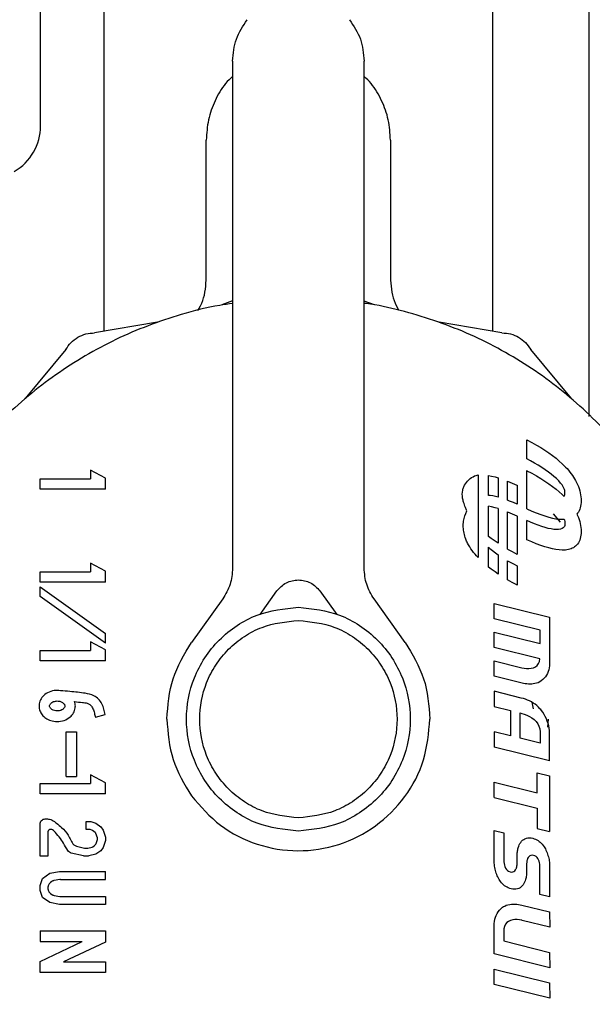
# Model space of a CAD drawing. Units: inches. Extents: x 0.4 to 16.6, y 0.2 to 10.8.
# Drawn here: x 12.1 to 12.1, y 5.7 to 5.8 of the extents above; entities that cross this region are included whole.
import ezdxf

# ---------------------------------------------------------------- set-up
doc = ezdxf.new("R2010")
doc.units = ezdxf.units.IN
doc.header["$MEASUREMENT"] = 0
doc.layers.add('WH', color=7, linetype='Continuous')

msp = doc.modelspace()

# ---------------------------------------------------------------- linework, layer by layer
at = {"layer": 'WH', "linetype": 'Continuous', "lineweight": 25}
for p, q in [((12.061867, 5.75981), (12.061867, 5.815607)), ((12.061867, 5.75981), (12.061867, 5.815607)), ((12.065667, 5.768779), (12.065667, 5.747522)), ((12.088934, 5.74752), (12.088934, 5.768779)), ((12.094702, 5.742425), (12.094702, 5.768746)), ((12.073363, 5.763689), (12.073363, 5.733349)), ((12.081237, 5.733349), (12.081237, 5.763689)), ((12.071789, 5.750753), (12.071789, 5.758965)), ((12.082812, 5.758965), (12.082812, 5.750753)), ((12.073363, 5.749335), (12.072728, 5.749098)), ((12.081863, 5.749098), (12.081237, 5.749331)), ((12.068861, 5.748062), (12.065103, 5.747427)), ((12.089488, 5.747427), (12.08573, 5.748062)), ((12.06338, 5.746432), (12.06095, 5.743495)), ((12.093641, 5.743495), (12.091211, 5.746432)), ((12.090966, 5.739889), (12.090966, 5.74103)), ((12.090966, 5.74103), (12.090982, 5.741022)), ((12.090982, 5.741022), (12.09127, 5.74087)), ((12.09127, 5.74087), (12.091546, 5.740717)), ((12.091546, 5.740717), (12.091808, 5.740561)), ((12.091808, 5.740561), (12.092057, 5.740404)), ((12.092057, 5.740404), (12.092292, 5.740246)), ((12.091193, 5.73977), (12.090966, 5.739889)), ((12.091432, 5.739637), (12.091193, 5.73977)), ((12.092292, 5.740246), (12.092514, 5.740086)), ((12.092514, 5.740086), (12.092722, 5.739925)), ((12.092722, 5.739925), (12.092916, 5.739762)), ((12.092916, 5.739762), (12.093097, 5.739598)), ((12.064867, 5.739221), (12.064867, 5.738701)), ((12.065763, 5.738743), (12.064867, 5.739221)), ((12.090966, 5.736903), (12.090966, 5.739185)), ((12.090966, 5.739185), (12.090982, 5.739178)), ((12.090982, 5.739178), (12.09127, 5.739026)), ((12.09166, 5.739504), (12.091432, 5.739637)), ((12.091874, 5.73937), (12.09166, 5.739504)), ((12.092076, 5.739237), (12.091874, 5.73937)), ((12.092264, 5.739103), (12.092076, 5.739237)), ((12.093097, 5.739598), (12.093196, 5.739501)), ((12.093196, 5.739501), (12.093292, 5.739403)), ((12.093292, 5.739403), (12.093383, 5.739304)), ((12.093383, 5.739304), (12.093469, 5.739204)), ((12.093469, 5.739204), (12.093551, 5.739103)), ((12.061839, 5.738071), (12.061839, 5.738701)), ((12.061839, 5.738701), (12.064867, 5.738701)), ((12.065763, 5.738071), (12.065763, 5.738743)), ((12.08806, 5.738932), (12.08806, 5.73398)), ((12.088686, 5.737703), (12.088686, 5.738896)), ((12.088686, 5.738896), (12.088855, 5.738863)), ((12.088855, 5.738863), (12.089077, 5.738809)), ((12.089077, 5.738809), (12.089256, 5.738756)), ((12.089256, 5.738756), (12.089256, 5.7376)), ((12.09127, 5.739026), (12.091546, 5.738872)), ((12.091546, 5.738872), (12.091808, 5.738717)), ((12.091808, 5.738717), (12.092057, 5.73856)), ((12.092438, 5.738971), (12.092264, 5.739103)), ((12.092597, 5.738839), (12.092438, 5.738971)), ((12.092741, 5.738708), (12.092597, 5.738839)), ((12.092881, 5.738568), (12.092741, 5.738708)), ((12.093551, 5.739103), (12.093629, 5.739002)), ((12.093629, 5.739002), (12.093702, 5.7389)), ((12.093702, 5.7389), (12.09377, 5.738797)), ((12.09377, 5.738797), (12.093834, 5.738694)), ((12.093834, 5.738694), (12.093892, 5.738591)), ((12.093892, 5.738591), (12.093954, 5.738471)), ((12.065763, 5.738071), (12.061839, 5.738071)), ((12.089826, 5.737409), (12.089826, 5.738556)), ((12.089826, 5.738556), (12.090095, 5.738445)), ((12.090095, 5.738445), (12.090383, 5.738318)), ((12.090383, 5.738318), (12.090396, 5.738312)), ((12.090396, 5.738312), (12.090396, 5.73717)), ((12.092057, 5.73856), (12.092292, 5.738401)), ((12.092292, 5.738401), (12.092514, 5.738241)), ((12.092514, 5.738241), (12.092722, 5.73808)), ((12.092722, 5.73808), (12.092916, 5.737917)), ((12.092993, 5.738441), (12.092881, 5.738568)), ((12.093081, 5.738327), (12.092993, 5.738441)), ((12.093146, 5.738225), (12.093081, 5.738327)), ((12.093193, 5.738136), (12.093146, 5.738225)), ((12.093225, 5.738058), (12.093193, 5.738136)), ((12.093244, 5.737992), (12.093225, 5.738058)), ((12.093254, 5.737936), (12.093244, 5.737992)), ((12.093954, 5.738471), (12.09401, 5.73835)), ((12.09401, 5.73835), (12.09406, 5.738229)), ((12.09406, 5.738229), (12.094103, 5.738107)), ((12.094103, 5.738107), (12.09414, 5.737985)), ((12.08877, 5.737698), (12.088686, 5.737703)), ((12.08893, 5.737675), (12.08877, 5.737698)), ((12.089104, 5.737639), (12.08893, 5.737675)), ((12.089256, 5.7376), (12.089104, 5.737639)), ((12.089933, 5.737368), (12.089826, 5.737409)), ((12.092916, 5.737917), (12.093097, 5.737754)), ((12.093097, 5.737754), (12.093196, 5.737656)), ((12.093196, 5.737656), (12.093199, 5.737654)), ((12.093199, 5.737654), (12.093225, 5.737692)), ((12.093225, 5.737692), (12.093244, 5.73774)), ((12.093244, 5.73774), (12.093254, 5.737785)), ((12.093258, 5.737892), (12.093254, 5.737936)), ((12.093254, 5.737785), (12.093258, 5.737825)), ((12.093258, 5.737857), (12.093258, 5.737892)), ((12.093258, 5.737825), (12.093258, 5.737857)), ((12.09414, 5.737985), (12.09417, 5.737864)), ((12.09417, 5.737864), (12.094194, 5.737744)), ((12.094194, 5.737744), (12.094211, 5.737624)), ((12.094211, 5.737624), (12.094221, 5.737506)), ((12.094221, 5.737506), (12.094225, 5.737389)), ((12.088686, 5.735254), (12.088686, 5.737051)), ((12.088855, 5.737019), (12.088686, 5.737051)), ((12.089077, 5.736964), (12.088855, 5.737019)), ((12.089256, 5.736911), (12.089077, 5.736964)), ((12.089256, 5.736911), (12.089256, 5.734843)), ((12.090172, 5.73727), (12.089933, 5.737368)), ((12.090396, 5.73717), (12.090172, 5.73727)), ((12.090966, 5.736903), (12.09098, 5.736896)), ((12.09098, 5.736896), (12.091267, 5.73677)), ((12.094139, 5.736873), (12.094102, 5.736787)), ((12.09417, 5.736965), (12.094139, 5.736873)), ((12.094193, 5.737063), (12.09417, 5.736965)), ((12.094211, 5.737166), (12.094193, 5.737063)), ((12.094221, 5.737275), (12.094211, 5.737166)), ((12.094225, 5.737389), (12.094221, 5.737275)), ((12.089826, 5.734493), (12.089826, 5.736711)), ((12.089826, 5.736711), (12.090095, 5.736601)), ((12.090095, 5.736601), (12.090383, 5.736474)), ((12.090383, 5.736474), (12.090396, 5.736467)), ((12.090396, 5.736467), (12.090396, 5.734185)), ((12.091267, 5.73677), (12.091542, 5.736657)), ((12.091542, 5.736657), (12.091803, 5.736559)), ((12.091803, 5.736559), (12.092051, 5.736475)), ((12.092051, 5.736475), (12.092286, 5.736406)), ((12.092286, 5.736406), (12.092507, 5.736351)), ((12.092507, 5.736351), (12.092715, 5.736311)), ((12.092543, 5.73661), (12.09296, 5.736096)), ((12.092715, 5.736311), (12.092909, 5.736286)), ((12.092909, 5.736286), (12.09309, 5.736275)), ((12.09309, 5.736275), (12.09319, 5.736275)), ((12.09319, 5.736275), (12.0932, 5.736276)), ((12.0932, 5.736276), (12.093225, 5.736213)), ((12.094008, 5.736635), (12.093971, 5.736591)), ((12.093971, 5.736591), (12.09401, 5.736505)), ((12.094058, 5.736708), (12.094008, 5.736635)), ((12.09401, 5.736505), (12.09406, 5.736384)), ((12.094102, 5.736787), (12.094058, 5.736708)), ((12.09406, 5.736384), (12.094103, 5.736262)), ((12.094103, 5.736262), (12.09414, 5.736141)), ((12.090966, 5.735058), (12.090966, 5.7362)), ((12.091191, 5.7361), (12.090966, 5.7362)), ((12.091429, 5.736002), (12.091191, 5.7361)), ((12.091655, 5.735915), (12.091429, 5.736002)), ((12.091869, 5.735841), (12.091655, 5.735915)), ((12.092071, 5.73578), (12.091869, 5.735841)), ((12.092258, 5.735731), (12.092071, 5.73578)), ((12.092433, 5.735695), (12.092258, 5.735731)), ((12.092592, 5.735673), (12.092433, 5.735695)), ((12.092738, 5.735663), (12.092592, 5.735673)), ((12.092879, 5.735668), (12.092738, 5.735663)), ((12.092992, 5.735687), (12.092879, 5.735668)), ((12.09308, 5.735717), (12.092992, 5.735687)), ((12.093146, 5.735756), (12.09308, 5.735717)), ((12.093193, 5.7358), (12.093146, 5.735756)), ((12.093225, 5.735848), (12.093193, 5.7358)), ((12.093225, 5.736213), (12.093244, 5.736147)), ((12.093244, 5.735895), (12.093225, 5.735848)), ((12.093244, 5.736147), (12.093254, 5.736092)), ((12.093254, 5.735941), (12.093244, 5.735895)), ((12.093254, 5.736092), (12.093258, 5.736047)), ((12.093258, 5.735981), (12.093254, 5.735941)), ((12.093258, 5.736047), (12.093258, 5.736012)), ((12.093258, 5.736012), (12.093258, 5.735981)), ((12.09414, 5.736141), (12.09417, 5.73602)), ((12.09417, 5.73602), (12.094194, 5.735899)), ((12.094194, 5.735899), (12.094211, 5.735779)), ((12.094211, 5.735779), (12.094221, 5.735661)), ((12.094221, 5.735661), (12.094225, 5.735544)), ((12.088848, 5.735129), (12.088686, 5.735254)), ((12.08907, 5.734969), (12.088848, 5.735129)), ((12.09098, 5.735052), (12.090966, 5.735058)), ((12.091267, 5.734925), (12.09098, 5.735052)), ((12.09417, 5.73512), (12.094139, 5.735028)), ((12.094193, 5.735218), (12.09417, 5.73512)), ((12.094211, 5.735321), (12.094193, 5.735218)), ((12.094221, 5.73543), (12.094211, 5.735321)), ((12.094225, 5.735544), (12.094221, 5.73543)), ((12.088686, 5.734603), (12.088766, 5.734531)), ((12.088686, 5.73341), (12.088686, 5.734603)), ((12.088766, 5.734531), (12.088925, 5.734399)), ((12.089256, 5.734843), (12.08907, 5.734969)), ((12.089826, 5.734493), (12.090092, 5.734344)), ((12.091542, 5.734812), (12.091267, 5.734925)), ((12.091803, 5.734714), (12.091542, 5.734812)), ((12.092051, 5.734631), (12.091803, 5.734714)), ((12.092286, 5.734561), (12.092051, 5.734631)), ((12.092507, 5.734507), (12.092286, 5.734561)), ((12.092715, 5.734467), (12.092507, 5.734507)), ((12.092909, 5.734441), (12.092715, 5.734467)), ((12.093464, 5.734463), (12.093377, 5.734447)), ((12.093546, 5.734484), (12.093464, 5.734463)), ((12.093624, 5.73451), (12.093546, 5.734484)), ((12.093697, 5.734541), (12.093624, 5.73451)), ((12.093766, 5.734577), (12.093697, 5.734541)), ((12.09383, 5.734618), (12.093766, 5.734577)), ((12.093889, 5.734664), (12.09383, 5.734618)), ((12.093964, 5.734738), (12.093889, 5.734664)), ((12.094008, 5.73479), (12.093964, 5.734738)), ((12.094058, 5.734863), (12.094008, 5.73479)), ((12.094102, 5.734943), (12.094058, 5.734863)), ((12.094139, 5.735028), (12.094102, 5.734943)), ((12.088925, 5.734399), (12.089099, 5.734267)), ((12.089099, 5.734267), (12.089256, 5.734155)), ((12.089256, 5.734155), (12.089256, 5.732999)), ((12.090092, 5.734344), (12.090381, 5.734193)), ((12.090381, 5.734193), (12.090396, 5.734185)), ((12.09309, 5.73443), (12.092909, 5.734441)), ((12.09319, 5.734431), (12.09309, 5.73443)), ((12.093286, 5.734437), (12.09319, 5.734431)), ((12.093377, 5.734447), (12.093286, 5.734437)), ((12.064867, 5.733657), (12.064867, 5.733137)), ((12.065763, 5.733179), (12.064867, 5.733657)), ((12.088848, 5.733284), (12.088686, 5.73341)), ((12.08907, 5.733124), (12.088848, 5.733284)), ((12.089826, 5.733794), (12.08993, 5.733733)), ((12.089826, 5.732648), (12.089826, 5.733794)), ((12.08993, 5.733733), (12.090169, 5.7336)), ((12.090169, 5.7336), (12.090396, 5.733481)), ((12.090396, 5.733481), (12.090396, 5.73234)), ((12.061839, 5.732507), (12.061839, 5.733137)), ((12.061839, 5.733137), (12.064867, 5.733137)), ((12.065763, 5.732507), (12.065763, 5.733179)), ((12.089256, 5.732999), (12.08907, 5.733124)), ((12.065763, 5.732507), (12.061839, 5.732507)), ((12.061839, 5.732238), (12.065763, 5.729447)), ((12.061839, 5.731658), (12.061839, 5.732238)), ((12.090092, 5.7325), (12.089826, 5.732648)), ((12.090381, 5.732348), (12.090092, 5.7325)), ((12.090396, 5.73234), (12.090381, 5.732348)), ((12.065763, 5.728868), (12.061839, 5.731658)), ((12.072772, 5.731512), (12.070905, 5.728912)), ((12.075007, 5.730574), (12.076021, 5.731987)), ((12.07858, 5.731987), (12.079594, 5.730574)), ((12.083696, 5.728912), (12.081829, 5.731512)), ((12.089023, 5.730323), (12.089019, 5.731238)), ((12.089019, 5.731238), (12.092339, 5.730414)), ((12.092339, 5.730414), (12.092339, 5.727635)), ((12.091764, 5.729638), (12.089023, 5.730323)), ((12.065763, 5.728868), (12.065763, 5.729447)), ((12.089023, 5.728605), (12.089019, 5.72952)), ((12.089019, 5.72952), (12.091764, 5.72884)), ((12.091764, 5.72884), (12.091764, 5.729638)), ((12.064867, 5.728949), (12.064867, 5.728429)), ((12.065763, 5.728471), (12.064867, 5.728949)), ((12.091759, 5.727925), (12.089023, 5.728605)), ((12.061839, 5.727799), (12.061839, 5.728429)), ((12.061839, 5.728429), (12.064867, 5.728429)), ((12.065763, 5.727799), (12.065763, 5.728471)), ((12.065763, 5.727799), (12.061839, 5.727799)), ((12.089023, 5.726895), (12.089019, 5.727799)), ((12.089019, 5.727799), (12.090666, 5.727389)), ((12.090666, 5.727389), (12.090805, 5.72736)), ((12.091237, 5.727362), (12.091371, 5.727398)), ((12.091371, 5.727398), (12.091492, 5.727455)), ((12.091492, 5.727455), (12.091596, 5.727535)), ((12.091596, 5.727535), (12.091678, 5.727639)), ((12.091678, 5.727639), (12.091734, 5.727768)), ((12.091734, 5.727768), (12.091759, 5.727925)), ((12.092329, 5.727499), (12.092311, 5.727384)), ((12.092339, 5.727635), (12.092329, 5.727499)), ((12.090687, 5.726474), (12.089023, 5.726895)), ((12.090805, 5.72736), (12.09095, 5.727344)), ((12.09095, 5.727344), (12.091095, 5.727344)), ((12.091095, 5.727344), (12.091237, 5.727362)), ((12.092087, 5.726856), (12.092014, 5.726766)), ((12.09215, 5.726952), (12.092087, 5.726856)), ((12.092204, 5.727054), (12.09215, 5.726952)), ((12.092249, 5.72716), (12.092204, 5.727054)), ((12.092284, 5.727271), (12.092249, 5.72716)), ((12.092311, 5.727384), (12.092284, 5.727271)), ((12.090782, 5.726453), (12.090687, 5.726474)), ((12.090878, 5.726436), (12.090782, 5.726453)), ((12.090974, 5.726423), (12.090878, 5.726436)), ((12.091071, 5.726415), (12.090974, 5.726423)), ((12.091168, 5.726412), (12.091071, 5.726415)), ((12.091265, 5.726416), (12.091168, 5.726412)), ((12.091362, 5.726426), (12.091265, 5.726416)), ((12.091457, 5.726442), (12.091362, 5.726426)), ((12.091551, 5.726467), (12.091457, 5.726442)), ((12.091643, 5.726499), (12.091551, 5.726467)), ((12.091749, 5.726549), (12.091643, 5.726499)), ((12.091841, 5.726609), (12.091749, 5.726549)), ((12.091932, 5.726684), (12.091841, 5.726609)), ((12.092014, 5.726766), (12.091932, 5.726684)), ((12.089019, 5.725986), (12.089023, 5.725075)), ((12.090645, 5.72558), (12.089019, 5.725986)), ((12.089023, 5.725075), (12.090001, 5.724832)), ((12.090773, 5.725545), (12.090645, 5.72558)), ((12.090897, 5.725504), (12.090773, 5.725545)), ((12.091018, 5.725458), (12.090897, 5.725504)), ((12.091136, 5.725405), (12.091018, 5.725458)), ((12.09125, 5.725346), (12.091136, 5.725405)), ((12.09136, 5.725281), (12.09125, 5.725346)), ((12.091281, 5.725328), (12.091356, 5.724938)), ((12.091466, 5.725208), (12.09136, 5.725281)), ((12.091568, 5.725128), (12.091466, 5.725208)), ((12.091665, 5.725041), (12.091568, 5.725128)), ((12.091757, 5.724945), (12.091665, 5.725041)), ((12.065156, 5.72443), (12.065746, 5.724597)), ((12.090001, 5.724832), (12.090001, 5.723324)), ((12.090577, 5.724686), (12.090666, 5.724662)), ((12.090577, 5.723182), (12.090577, 5.724686)), ((12.090666, 5.724662), (12.090822, 5.724614)), ((12.090822, 5.724614), (12.090978, 5.724553)), ((12.090978, 5.724553), (12.09113, 5.724478)), ((12.09113, 5.724478), (12.091276, 5.72439)), ((12.091805, 5.724892), (12.091757, 5.724945)), ((12.09185, 5.724835), (12.091805, 5.724892)), ((12.091931, 5.724726), (12.09185, 5.724835)), ((12.092006, 5.724606), (12.091931, 5.724726)), ((12.092077, 5.724478), (12.092006, 5.724606)), ((12.092142, 5.724343), (12.092077, 5.724478)), ((12.091276, 5.72439), (12.091409, 5.724289)), ((12.091409, 5.724289), (12.091528, 5.724173)), ((12.091528, 5.724173), (12.091626, 5.724044)), ((12.091626, 5.724044), (12.091701, 5.7239)), ((12.091701, 5.7239), (12.091749, 5.723742)), ((12.092199, 5.724203), (12.092142, 5.724343)), ((12.092247, 5.72406), (12.092199, 5.724203)), ((12.092261, 5.724319), (12.092217, 5.72384)), ((12.092287, 5.723916), (12.092247, 5.72406)), ((12.092316, 5.723773), (12.092287, 5.723916)), ((12.0634, 5.720882), (12.0634, 5.723568)), ((12.0634, 5.723568), (12.06403, 5.723568)), ((12.06403, 5.723568), (12.06403, 5.720882)), ((12.089019, 5.723566), (12.089023, 5.722651)), ((12.090001, 5.723324), (12.089019, 5.723566)), ((12.091749, 5.723742), (12.091764, 5.723569)), ((12.091764, 5.723569), (12.091764, 5.722885)), ((12.092334, 5.723632), (12.092316, 5.723773)), ((12.092339, 5.723496), (12.092334, 5.723632)), ((12.092339, 5.721826), (12.092339, 5.723496)), ((12.091764, 5.722885), (12.090577, 5.723182)), ((12.092339, 5.721826), (12.089023, 5.722651)), ((12.064867, 5.720991), (12.064867, 5.720471)), ((12.065763, 5.720513), (12.064867, 5.720991)), ((12.091583, 5.721104), (12.092333, 5.720919)), ((12.091583, 5.719903), (12.091583, 5.721104)), ((12.092333, 5.720919), (12.092333, 5.717598)), ((12.061838, 5.719841), (12.061838, 5.720471)), ((12.061838, 5.720471), (12.064867, 5.720471)), ((12.0634, 5.720882), (12.06403, 5.720882)), ((12.065763, 5.719841), (12.065763, 5.720513)), ((12.089023, 5.719622), (12.089019, 5.720541)), ((12.089019, 5.720541), (12.091583, 5.719903)), ((12.065763, 5.719841), (12.061838, 5.719841)), ((12.089023, 5.719622), (12.091583, 5.718985)), ((12.091583, 5.718985), (12.091583, 5.717784)), ((12.061838, 5.716128), (12.061838, 5.718036)), ((12.062153, 5.718351), (12.06228, 5.718351)), ((12.064599, 5.717721), (12.064599, 5.718194)), ((12.064599, 5.718194), (12.064889, 5.718194)), ((12.064889, 5.718194), (12.06518, 5.71809)), ((12.06518, 5.71809), (12.06547, 5.717884)), ((12.062311, 5.717564), (12.062311, 5.716128)), ((12.06478, 5.717721), (12.064599, 5.717721)), ((12.064833, 5.717712), (12.06478, 5.717721)), ((12.064939, 5.717674), (12.064833, 5.717712)), ((12.064977, 5.717654), (12.064939, 5.717674)), ((12.06513, 5.717546), (12.064977, 5.717654)), ((12.065278, 5.717213), (12.065187, 5.71747)), ((12.06547, 5.717884), (12.065615, 5.717677)), ((12.065615, 5.717677), (12.065761, 5.717264)), ((12.089023, 5.715719), (12.089019, 5.717663)), ((12.089019, 5.717663), (12.089599, 5.717521)), ((12.089599, 5.717521), (12.089599, 5.715862)), ((12.091583, 5.717784), (12.092333, 5.717598)), ((12.065108, 5.71676), (12.065146, 5.716798)), ((12.065146, 5.716798), (12.065179, 5.716845)), ((12.065179, 5.716845), (12.065198, 5.716883)), ((12.065198, 5.716883), (12.065278, 5.717108)), ((12.065761, 5.717058), (12.065615, 5.716644)), ((12.065761, 5.717264), (12.065761, 5.717058)), ((12.090491, 5.716712), (12.090525, 5.716793)), ((12.090525, 5.716793), (12.090565, 5.716872)), ((12.090565, 5.716872), (12.090611, 5.716945)), ((12.090611, 5.716945), (12.090663, 5.717013)), ((12.090663, 5.717013), (12.090722, 5.717073)), ((12.090722, 5.717073), (12.090789, 5.717124)), ((12.090789, 5.717124), (12.090863, 5.717166)), ((12.090863, 5.717166), (12.090946, 5.717195)), ((12.090946, 5.717195), (12.091038, 5.717212)), ((12.091038, 5.717212), (12.09111, 5.717216)), ((12.09111, 5.717216), (12.091143, 5.717215)), ((12.091143, 5.717215), (12.091231, 5.717208)), ((12.091231, 5.717208), (12.091325, 5.717191)), ((12.091325, 5.717191), (12.091411, 5.717166)), ((12.091411, 5.717166), (12.091493, 5.717134)), ((12.091493, 5.717134), (12.09157, 5.717097)), ((12.09157, 5.717097), (12.091644, 5.717054)), ((12.091644, 5.717054), (12.091713, 5.717006)), ((12.091713, 5.717006), (12.091779, 5.716952)), ((12.091779, 5.716952), (12.091841, 5.716894)), ((12.091841, 5.716894), (12.0919, 5.71683)), ((12.0919, 5.71683), (12.091954, 5.716761)), ((12.064435, 5.716132), (12.063706, 5.716305)), ((12.064017, 5.716717), (12.064491, 5.716605)), ((12.064491, 5.716605), (12.064527, 5.7166)), ((12.064527, 5.7166), (12.06467, 5.7166)), ((12.06467, 5.7166), (12.064706, 5.716605)), ((12.064706, 5.716605), (12.064951, 5.716663)), ((12.06518, 5.716231), (12.064762, 5.716132)), ((12.064951, 5.716663), (12.065006, 5.716688)), ((12.065006, 5.716688), (12.065108, 5.71676)), ((12.06547, 5.716438), (12.06518, 5.716231)), ((12.065615, 5.716644), (12.06547, 5.716438)), ((12.090394, 5.716174), (12.090396, 5.716243)), ((12.090396, 5.716243), (12.090401, 5.716311)), ((12.090401, 5.716311), (12.090408, 5.716377)), ((12.090408, 5.716377), (12.090418, 5.716442)), ((12.090418, 5.716442), (12.090431, 5.716505)), ((12.090431, 5.716505), (12.090445, 5.716567)), ((12.090445, 5.716567), (12.090462, 5.716628)), ((12.090462, 5.716628), (12.090491, 5.716712)), ((12.091954, 5.716761), (12.092005, 5.716688)), ((12.092005, 5.716688), (12.092045, 5.716624)), ((12.092045, 5.716624), (12.092083, 5.716556)), ((12.092083, 5.716556), (12.092118, 5.716482)), ((12.092118, 5.716482), (12.092152, 5.716406)), ((12.092152, 5.716406), (12.092184, 5.716328)), ((12.092184, 5.716328), (12.092213, 5.716248)), ((12.092213, 5.716248), (12.09224, 5.716166)), ((12.062311, 5.716128), (12.061838, 5.716128)), ((12.064472, 5.716128), (12.064435, 5.716132)), ((12.064725, 5.716128), (12.064472, 5.716128)), ((12.064762, 5.716132), (12.064725, 5.716128)), ((12.089031, 5.715598), (12.089023, 5.715719)), ((12.089599, 5.715862), (12.089603, 5.715772)), ((12.089603, 5.715772), (12.089615, 5.715679)), ((12.089615, 5.715679), (12.089635, 5.715586)), ((12.090389, 5.715592), (12.090392, 5.715624)), ((12.090392, 5.715624), (12.090393, 5.715657)), ((12.090393, 5.715657), (12.090394, 5.71569)), ((12.090394, 5.71569), (12.090394, 5.716174)), ((12.090964, 5.715685), (12.090963, 5.715653)), ((12.090963, 5.715653), (12.090963, 5.715179)), ((12.090966, 5.715718), (12.090964, 5.715685)), ((12.090968, 5.71575), (12.090966, 5.715718)), ((12.090972, 5.715782), (12.090968, 5.71575)), ((12.090977, 5.715815), (12.090972, 5.715782)), ((12.090983, 5.715847), (12.090977, 5.715815)), ((12.09099, 5.715878), (12.090983, 5.715847)), ((12.090999, 5.715909), (12.09099, 5.715878)), ((12.091009, 5.71594), (12.090999, 5.715909)), ((12.091023, 5.715976), (12.091009, 5.71594)), ((12.091059, 5.716046), (12.091023, 5.715976)), ((12.091104, 5.716103), (12.091059, 5.716046)), ((12.091158, 5.716145), (12.091104, 5.716103)), ((12.09122, 5.716169), (12.091158, 5.716145)), ((12.091289, 5.716177), (12.09122, 5.716169)), ((12.091376, 5.716163), (12.091289, 5.716177)), ((12.091456, 5.716137), (12.091376, 5.716163)), ((12.091525, 5.716095), (12.091456, 5.716137)), ((12.091584, 5.716039), (12.091525, 5.716095)), ((12.091634, 5.715972), (12.091584, 5.716039)), ((12.091674, 5.715896), (12.091634, 5.715972)), ((12.091706, 5.715815), (12.091674, 5.715896)), ((12.09173, 5.71573), (12.091706, 5.715815)), ((12.091746, 5.715645), (12.09173, 5.71573)), ((12.091756, 5.715562), (12.091746, 5.715645)), ((12.09224, 5.716166), (12.092264, 5.716084)), ((12.092264, 5.716084), (12.092285, 5.716002)), ((12.092285, 5.716002), (12.092302, 5.71592)), ((12.092302, 5.71592), (12.092316, 5.715837)), ((12.092316, 5.715837), (12.092326, 5.715756)), ((12.092326, 5.715756), (12.092331, 5.715696)), ((12.092331, 5.715696), (12.092333, 5.715635)), ((12.092333, 5.715635), (12.092333, 5.71369)), ((12.061983, 5.714785), (12.062419, 5.715095)), ((12.062419, 5.715095), (12.063, 5.715198)), ((12.063, 5.715198), (12.06576, 5.715198)), ((12.06576, 5.714726), (12.06576, 5.715198)), ((12.089042, 5.715517), (12.089031, 5.715598)), ((12.089056, 5.715435), (12.089042, 5.715517)), ((12.089073, 5.715353), (12.089056, 5.715435)), ((12.089094, 5.715271), (12.089073, 5.715353)), ((12.089118, 5.715189), (12.089094, 5.715271)), ((12.089145, 5.715108), (12.089118, 5.715189)), ((12.089174, 5.715029), (12.089145, 5.715108)), ((12.089205, 5.714951), (12.089174, 5.715029)), ((12.089635, 5.715586), (12.089664, 5.715494)), ((12.089664, 5.715494), (12.089703, 5.715409)), ((12.089703, 5.715409), (12.089752, 5.715331)), ((12.089752, 5.715331), (12.089813, 5.715266)), ((12.089813, 5.715266), (12.089885, 5.715215)), ((12.089885, 5.715215), (12.08997, 5.715182)), ((12.08997, 5.715182), (12.090069, 5.71517)), ((12.090069, 5.71517), (12.090138, 5.715177)), ((12.090138, 5.715177), (12.0902, 5.715203)), ((12.0902, 5.715203), (12.090254, 5.715244)), ((12.090254, 5.715244), (12.090299, 5.715301)), ((12.090299, 5.715301), (12.090337, 5.715375)), ((12.090337, 5.715375), (12.090348, 5.715406)), ((12.090348, 5.715406), (12.090358, 5.715437)), ((12.090358, 5.715437), (12.090367, 5.715468)), ((12.090367, 5.715468), (12.090375, 5.715499)), ((12.090375, 5.715499), (12.090381, 5.715529)), ((12.090381, 5.715529), (12.090385, 5.71556)), ((12.090385, 5.71556), (12.090389, 5.715592)), ((12.090956, 5.715042), (12.090949, 5.714976)), ((12.090962, 5.71511), (12.090956, 5.715042)), ((12.090963, 5.715179), (12.090962, 5.71511)), ((12.091759, 5.715484), (12.091756, 5.715562)), ((12.091759, 5.713837), (12.091759, 5.715484)), ((12.061838, 5.714372), (12.061983, 5.714785)), ((12.062549, 5.714607), (12.062461, 5.714545)), ((12.063015, 5.714721), (12.062676, 5.714661)), ((12.06307, 5.714726), (12.06576, 5.714726)), ((12.089239, 5.714875), (12.089205, 5.714951)), ((12.089275, 5.714801), (12.089239, 5.714875)), ((12.089313, 5.714732), (12.089275, 5.714801)), ((12.089352, 5.714669), (12.089313, 5.714732)), ((12.089402, 5.714596), (12.089352, 5.714669)), ((12.089456, 5.714528), (12.089402, 5.714596)), ((12.089514, 5.714464), (12.089456, 5.714528)), ((12.089577, 5.714404), (12.089514, 5.714464)), ((12.090792, 5.71448), (12.090747, 5.714407)), ((12.090831, 5.714559), (12.090792, 5.71448)), ((12.090865, 5.714641), (12.090831, 5.714559)), ((12.090894, 5.714725), (12.090865, 5.714641)), ((12.090913, 5.714786), (12.090894, 5.714725)), ((12.090927, 5.714848), (12.090913, 5.714786)), ((12.090939, 5.714911), (12.090927, 5.714848)), ((12.090949, 5.714976), (12.090939, 5.714911)), ((12.061838, 5.714062), (12.061838, 5.714372)), ((12.061983, 5.713649), (12.061838, 5.714062)), ((12.062311, 5.714238), (12.062311, 5.714197)), ((12.062346, 5.714393), (12.062328, 5.714342)), ((12.062328, 5.714092), (12.062346, 5.714042)), ((12.062461, 5.71389), (12.062549, 5.713827)), ((12.089643, 5.714349), (12.089577, 5.714404)), ((12.089714, 5.7143), (12.089643, 5.714349)), ((12.089788, 5.714257), (12.089714, 5.7143)), ((12.089866, 5.714219), (12.089788, 5.714257)), ((12.089948, 5.714188), (12.089866, 5.714219)), ((12.090032, 5.714163), (12.089948, 5.714188)), ((12.090127, 5.714147), (12.090032, 5.714163)), ((12.090214, 5.714138), (12.090127, 5.714147)), ((12.090248, 5.714137), (12.090214, 5.714138)), ((12.090321, 5.714141), (12.090248, 5.714137)), ((12.090414, 5.714158), (12.090321, 5.714141)), ((12.090497, 5.714188), (12.090414, 5.714158)), ((12.090571, 5.714229), (12.090497, 5.714188)), ((12.090638, 5.71428), (12.090571, 5.714229)), ((12.090696, 5.71434), (12.090638, 5.71428)), ((12.090747, 5.714407), (12.090696, 5.71434)), ((12.062419, 5.713339), (12.061983, 5.713649)), ((12.063, 5.713236), (12.062419, 5.713339)), ((12.062676, 5.713774), (12.063015, 5.713714)), ((12.06307, 5.713709), (12.06576, 5.713709)), ((12.06576, 5.713709), (12.06576, 5.713236)), ((12.09005, 5.713249), (12.090156, 5.713256)), ((12.090156, 5.713256), (12.090261, 5.713255)), ((12.090261, 5.713255), (12.090367, 5.713248)), ((12.092333, 5.71369), (12.091759, 5.713837)), ((12.06576, 5.713236), (12.063, 5.713236)), ((12.089139, 5.712577), (12.089193, 5.712688)), ((12.089193, 5.712688), (12.089258, 5.712792)), ((12.089258, 5.712792), (12.089333, 5.71289)), ((12.089333, 5.71289), (12.089421, 5.712979)), ((12.089421, 5.712979), (12.08952, 5.71306)), ((12.08952, 5.71306), (12.089583, 5.713102)), ((12.089583, 5.713102), (12.089649, 5.713137)), ((12.089649, 5.713137), (12.089745, 5.71318)), ((12.089745, 5.71318), (12.089845, 5.713212)), ((12.089845, 5.713212), (12.089947, 5.713235)), ((12.089947, 5.713235), (12.09005, 5.713249)), ((12.090367, 5.713248), (12.090472, 5.713235)), ((12.090472, 5.713235), (12.090575, 5.713217)), ((12.090575, 5.713217), (12.090676, 5.713195)), ((12.090676, 5.713195), (12.092339, 5.712781)), ((12.092339, 5.712781), (12.092345, 5.711868)), ((12.089023, 5.711968), (12.089027, 5.712094)), ((12.089027, 5.712094), (12.08904, 5.712219)), ((12.08904, 5.712219), (12.089063, 5.712342)), ((12.089063, 5.712342), (12.089096, 5.712462)), ((12.089096, 5.712462), (12.089139, 5.712577)), ((12.08978, 5.712145), (12.089696, 5.712046)), ((12.089882, 5.712221), (12.08978, 5.712145)), ((12.089999, 5.712277), (12.089882, 5.712221)), ((12.090128, 5.712312), (12.089999, 5.712277)), ((12.090264, 5.712328), (12.090128, 5.712312)), ((12.090405, 5.712328), (12.090264, 5.712328)), ((12.090545, 5.712313), (12.090405, 5.712328)), ((12.090682, 5.712284), (12.090545, 5.712313)), ((12.090697, 5.71228), (12.090682, 5.712284)), ((12.092345, 5.711868), (12.090697, 5.71228)), ((12.061838, 5.711649), (12.061838, 5.711019)), ((12.061838, 5.711649), (12.06576, 5.711649)), ((12.06576, 5.711649), (12.06576, 5.710985)), ((12.089019, 5.710269), (12.089023, 5.711968)), ((12.089602, 5.711773), (12.089599, 5.711701)), ((12.089599, 5.711701), (12.089599, 5.711046)), ((12.089636, 5.711922), (12.089602, 5.711773)), ((12.089696, 5.712046), (12.089636, 5.711922)), ((12.061838, 5.709823), (12.06436, 5.711019)), ((12.061838, 5.711019), (12.06436, 5.711019)), ((12.06576, 5.710985), (12.063238, 5.70979)), ((12.089599, 5.711046), (12.092339, 5.710364)), ((12.092339, 5.710364), (12.092345, 5.709445)), ((12.061838, 5.70916), (12.061838, 5.709823)), ((12.063238, 5.70979), (12.06576, 5.70979)), ((12.06576, 5.70979), (12.06576, 5.70916)), ((12.092345, 5.709445), (12.089019, 5.710269)), ((12.06576, 5.70916), (12.061838, 5.70916)), ((12.089019, 5.709359), (12.092339, 5.708535)), ((12.089023, 5.708444), (12.089019, 5.709359)), ((12.092345, 5.707616), (12.089023, 5.708444)), ((12.092339, 5.708535), (12.092345, 5.707616))]:
    msp.add_line(p, q, dxfattribs=at)
msp.add_arc((12.058718, 5.75981), 0.00315, 300, 0, dxfattribs=at)
for points, knots in [([(12.073363, 5.763689), (12.073403, 5.764139), (12.073483, 5.765039), (12.073986, 5.765789), (12.074238, 5.766164)], [0, 0, 0, 0, 0.5, 1, 1, 1, 1]), ([(12.080363, 5.766164), (12.080614, 5.765789), (12.081118, 5.765039), (12.081198, 5.764139), (12.081237, 5.763689)], [0, 0, 0, 0, 0.5, 1, 1, 1, 1]), ([(12.073363, 5.762774), (12.07322, 5.762636), (12.072786, 5.762216), (12.072285, 5.761328), (12.071864, 5.76018), (12.071814, 5.75937), (12.071789, 5.758965)], [0, 0, 0, 0, 0.1406964, 0.427124, 0.7135522, 1, 1, 1, 1]), ([(12.082812, 5.758965), (12.082787, 5.75937), (12.082736, 5.76018), (12.082316, 5.761328), (12.081815, 5.762216), (12.08138, 5.762636), (12.081237, 5.762774)], [0, 0, 0, 0, 0.2864478, 0.572876, 0.8593036, 1, 1, 1, 1]), ([(12.07129, 5.748762), (12.071396, 5.748956), (12.071728, 5.749569), (12.071764, 5.750273), (12.071789, 5.750753)], [0, 0, 0, 0, 0.3180305, 1, 1, 1, 1]), ([(12.082812, 5.750753), (12.082837, 5.750273), (12.082872, 5.749578), (12.083199, 5.748973), (12.0833, 5.748786)], [0, 0, 0, 0, 0.6908901, 1, 1, 1, 1]), ([(12.077295, 5.699122), (12.078084, 5.699144), (12.079661, 5.699186), (12.082006, 5.699531), (12.084899, 5.700219), (12.087603, 5.701253), (12.09068, 5.702892), (12.093544, 5.704909), (12.096531, 5.707864), (12.098578, 5.710705), (12.10025, 5.713765), (12.101277, 5.716371), (12.101969, 5.719072), (12.102319, 5.721131), (12.102557, 5.723909), (12.10246, 5.726358), (12.102113, 5.728771), (12.101758, 5.730475), (12.100967, 5.733148), (12.099564, 5.736356), (12.097648, 5.739288), (12.095393, 5.741948), (12.092815, 5.744318), (12.089879, 5.746225), (12.086743, 5.747754), (12.084088, 5.748628), (12.082007, 5.749109), (12.081277, 5.749196), (12.081237, 5.749201)], [0, 0, 0, 0, 0.031473, 0.062946, 0.094419, 0.150097, 0.177863, 0.233541, 0.289218, 0.344896, 0.372662, 0.42834, 0.456106, 0.483873, 0.511639, 0.567316, 0.581191, 0.608957, 0.636724, 0.692401, 0.748079, 0.775845, 0.831523, 0.8872, 0.914967, 0.970644, 0.99841, 1, 1, 1, 1]), ([(12.073363, 5.749182), (12.073106, 5.749149), (12.072066, 5.749012), (12.069694, 5.7484), (12.066988, 5.747388), (12.063911, 5.745745), (12.061047, 5.74373), (12.05806, 5.740774), (12.056013, 5.737933), (12.054341, 5.734873), (12.053314, 5.732267), (12.052622, 5.729567), (12.052272, 5.727507), (12.052034, 5.72473), (12.05213, 5.72228), (12.052478, 5.719867), (12.052832, 5.718163), (12.053624, 5.71549), (12.055027, 5.712282), (12.056943, 5.70935), (12.059198, 5.706691), (12.061776, 5.704321), (12.064712, 5.702412), (12.067848, 5.700888), (12.0705, 5.699985), (12.073212, 5.699429), (12.075254, 5.69917), (12.076613, 5.699138), (12.077295, 5.699122)], [0, 0, 0, 0, 0.01037, 0.04184, 0.097512, 0.125276, 0.180948, 0.23662, 0.292292, 0.320056, 0.375728, 0.403492, 0.431255, 0.459019, 0.514691, 0.528564, 0.556327, 0.584091, 0.639763, 0.695435, 0.723199, 0.778871, 0.834543, 0.862307, 0.917978, 0.945742, 0.972782, 1, 1, 1, 1]), ([(12.06338, 5.746432), (12.063477, 5.746576), (12.063673, 5.746866), (12.064097, 5.74718), (12.064581, 5.74739), (12.064929, 5.747415), (12.065103, 5.747427)], [0, 0, 0, 0, 0.250009, 0.499987, 0.749979, 1, 1, 1, 1]), ([(12.089488, 5.747427), (12.089662, 5.747414), (12.09001, 5.74739), (12.090494, 5.74718), (12.090918, 5.746866), (12.091113, 5.746577), (12.091211, 5.746432)], [0, 0, 0, 0, 0.250009, 0.499987, 0.749979, 1, 1, 1, 1]), ([(12.087392, 5.73678), (12.087362, 5.736845), (12.087286, 5.737012), (12.087193, 5.737265), (12.087108, 5.737612), (12.087102, 5.737937), (12.08722, 5.738287), (12.087379, 5.738523), (12.087632, 5.738758), (12.087851, 5.738885), (12.088022, 5.738923), (12.08806, 5.738932)], [0, 0, 0, 0, 0.081545, 0.208074, 0.304632, 0.486236, 0.565796, 0.721485, 0.801585, 0.956905, 1, 1, 1, 1]), ([(12.08806, 5.73398), (12.087937, 5.734119), (12.087698, 5.734391), (12.087457, 5.734772), (12.087299, 5.735124), (12.087205, 5.735445), (12.087165, 5.735805), (12.087179, 5.736265), (12.087308, 5.736576), (12.087392, 5.73678)], [0, 0, 0, 0, 0.180801, 0.351623, 0.436896, 0.556263, 0.675632, 0.7885, 1, 1, 1, 1]), ([(12.076021, 5.731987), (12.076101, 5.732083), (12.07626, 5.732275), (12.076576, 5.732482), (12.076927, 5.732614), (12.0773, 5.732658), (12.077674, 5.732614), (12.078025, 5.732482), (12.078341, 5.732275), (12.0785, 5.732083), (12.07858, 5.731987)], [0, 0, 0, 0, 0.1250851, 0.2499916, 0.3751487, 0.5, 0.6248513, 0.7500084, 0.8749149, 1, 1, 1, 1]), ([(12.0773, 5.717626), (12.076458, 5.717716), (12.075163, 5.717853), (12.073605, 5.718688), (12.072534, 5.719551), (12.071665, 5.720624), (12.070856, 5.722182), (12.070446, 5.724319), (12.070856, 5.726456), (12.071665, 5.728014), (12.072534, 5.729087), (12.073605, 5.72995), (12.075163, 5.730785), (12.076458, 5.730923), (12.0773, 5.731012)], [0, 0, 0, 0, 0.119746, 0.184185, 0.249998, 0.315817, 0.380271, 0.5, 0.619729, 0.684183, 0.750002, 0.815815, 0.880254, 1, 1, 1, 1]), ([(12.0773, 5.731012), (12.078142, 5.730923), (12.079438, 5.730785), (12.080996, 5.72995), (12.082067, 5.729087), (12.082936, 5.728014), (12.083745, 5.726456), (12.084155, 5.724319), (12.083745, 5.722182), (12.082936, 5.720624), (12.082067, 5.719551), (12.080996, 5.718688), (12.079438, 5.717853), (12.078142, 5.717716), (12.0773, 5.717626)], [0, 0, 0, 0, 0.119746, 0.184185, 0.249998, 0.315817, 0.380271, 0.5, 0.619729, 0.684183, 0.750002, 0.815815, 0.880254, 1, 1, 1, 1]), ([(12.0773, 5.718414), (12.076557, 5.718493), (12.075415, 5.718614), (12.07404, 5.719351), (12.073095, 5.720112), (12.072328, 5.721059), (12.071614, 5.722433), (12.071252, 5.724319), (12.071614, 5.726205), (12.072328, 5.727579), (12.073095, 5.728526), (12.07404, 5.729288), (12.075415, 5.730024), (12.076557, 5.730146), (12.0773, 5.730225)], [0, 0, 0, 0, 0.119746, 0.184185, 0.249998, 0.315817, 0.380271, 0.5, 0.619729, 0.684183, 0.750002, 0.815815, 0.880254, 1, 1, 1, 1]), ([(12.0773, 5.730225), (12.078043, 5.730146), (12.079186, 5.730024), (12.080561, 5.729288), (12.081506, 5.728526), (12.082273, 5.727579), (12.082987, 5.726205), (12.083348, 5.724319), (12.082987, 5.722433), (12.082273, 5.721059), (12.081506, 5.720112), (12.080561, 5.719351), (12.079186, 5.718614), (12.078043, 5.718493), (12.0773, 5.718414)], [0, 0, 0, 0, 0.119746, 0.184185, 0.249998, 0.315817, 0.380271, 0.5, 0.619729, 0.684183, 0.750002, 0.815815, 0.880254, 1, 1, 1, 1]), ([(12.069426, 5.724319), (12.069493, 5.725143), (12.069625, 5.72679), (12.070478, 5.728205), (12.070905, 5.728912)], [0, 0, 0, 0, 0.5, 1, 1, 1, 1]), ([(12.083696, 5.728912), (12.084123, 5.728205), (12.084976, 5.72679), (12.085108, 5.725143), (12.085174, 5.724319)], [0, 0, 0, 0, 0.500006, 1, 1, 1, 1]), ([(12.063066, 5.726019), (12.06294, 5.726028), (12.062669, 5.726047), (12.062295, 5.725921), (12.061994, 5.725692), (12.061815, 5.725406), (12.061763, 5.725097), (12.061818, 5.724814), (12.061961, 5.724567), (12.062185, 5.724362), (12.062492, 5.724215), (12.062872, 5.724155), (12.063284, 5.72422), (12.063629, 5.724412), (12.063858, 5.724682), (12.063942, 5.724921), (12.063962, 5.725155), (12.063931, 5.725283), (12.063909, 5.72537)], [0, 0, 0, 0, 0.0725825, 0.1552054, 0.2209403, 0.2870036, 0.3446284, 0.3972937, 0.4500537, 0.5061454, 0.5699671, 0.6433925, 0.7248744, 0.8056912, 0.865333, 0.9251752, 0.9483693, 1, 1, 1, 1]), ([(12.065746, 5.724597), (12.065695, 5.724813), (12.065617, 5.725145), (12.065359, 5.725534), (12.06501, 5.725768), (12.064416, 5.725902), (12.063749, 5.725959), (12.063254, 5.726003), (12.063066, 5.726019)], [0, 0, 0, 0, 0.195464, 0.300292, 0.405188, 0.559031, 0.833138, 1, 1, 1, 1]), ([(12.06241, 5.725105), (12.062413, 5.725084), (12.062418, 5.725036), (12.062466, 5.72496), (12.06256, 5.724879), (12.062704, 5.724819), (12.06289, 5.724797), (12.063069, 5.724829), (12.063207, 5.724902), (12.063283, 5.724979), (12.063317, 5.725047), (12.063327, 5.72511), (12.063314, 5.725176), (12.063268, 5.725252), (12.063172, 5.725333), (12.063013, 5.725398), (12.062809, 5.725414), (12.062624, 5.725367), (12.062501, 5.725287), (12.062439, 5.725212), (12.062413, 5.725151), (12.062411, 5.725117), (12.06241, 5.725105)], [0, 0, 0, 0, 0.027198, 0.060629, 0.110208, 0.180801, 0.254433, 0.343793, 0.4059, 0.44794, 0.478174, 0.500078, 0.527282, 0.561213, 0.611087, 0.682815, 0.774115, 0.864787, 0.918271, 0.95718, 0.985163, 1, 1, 1, 1]), ([(12.063909, 5.72537), (12.064063, 5.725352), (12.064315, 5.725323), (12.064627, 5.72529), (12.064826, 5.725197), (12.064937, 5.725069), (12.06503, 5.724898), (12.065094, 5.724683), (12.065135, 5.724515), (12.065156, 5.72443)], [0, 0, 0, 0, 0.2622435, 0.4284222, 0.5257625, 0.6235693, 0.7077792, 0.8530888, 1, 1, 1, 1]), ([(12.069426, 5.724319), (12.069493, 5.723496), (12.069625, 5.721848), (12.070478, 5.720434), (12.070905, 5.719726)], [0, 0, 0, 0, 0.500008, 1, 1, 1, 1]), ([(12.070905, 5.719726), (12.071449, 5.719099), (12.072537, 5.717845), (12.074803, 5.716722), (12.07727, 5.716313), (12.079753, 5.716699), (12.081995, 5.717834), (12.08376, 5.719605), (12.084947, 5.721839), (12.085099, 5.723492), (12.085174, 5.724319)], [0, 0, 0, 0, 0.125098, 0.250008, 0.3749, 0.500001, 0.625117, 0.749981, 0.874908, 1, 1, 1, 1]), ([(12.061838, 5.718036), (12.061843, 5.718078), (12.061852, 5.718161), (12.061926, 5.718263), (12.062029, 5.718337), (12.062112, 5.718347), (12.062153, 5.718351)], [0, 0, 0, 0, 0.251502, 0.500117, 0.750021, 1, 1, 1, 1]), ([(12.06228, 5.718351), (12.062325, 5.718346), (12.062422, 5.718336), (12.062615, 5.718254), (12.062851, 5.71808), (12.063186, 5.717792), (12.063569, 5.717383), (12.063713, 5.716927), (12.063934, 5.716747), (12.06399, 5.716727), (12.064017, 5.716717)], [0, 0, 0, 0, 0.0559042, 0.1172665, 0.2538512, 0.4119178, 0.6576848, 0.9282447, 0.9648678, 1, 1, 1, 1]), ([(12.062486, 5.71772), (12.062474, 5.717721), (12.062452, 5.717722), (12.06242, 5.717715), (12.06239, 5.717701), (12.062363, 5.717681), (12.06234, 5.717657), (12.062323, 5.717628), (12.062313, 5.717597), (12.062311, 5.717575), (12.062311, 5.717564)], [0, 0, 0, 0, 0.1276802, 0.2497137, 0.3719943, 0.500382, 0.6288105, 0.7511556, 0.8730019, 1, 1, 1, 1]), ([(12.062681, 5.717622), (12.062653, 5.717647), (12.062596, 5.717698), (12.062523, 5.717713), (12.062486, 5.71772)], [0, 0, 0, 0, 0.500081, 1, 1, 1, 1]), ([(12.063706, 5.716305), (12.063671, 5.716319), (12.063591, 5.716352), (12.063427, 5.716555), (12.063205, 5.71703), (12.062886, 5.71739), (12.062681, 5.717622)], [0, 0, 0, 0, 0.065847, 0.151755, 0.452604, 1, 1, 1, 1]), ([(12.065187, 5.71747), (12.065181, 5.717485), (12.065167, 5.717514), (12.065142, 5.717535), (12.06513, 5.717546)], [0, 0, 0, 0, 0.499007, 1, 1, 1, 1]), ([(12.065278, 5.717108), (12.065282, 5.717126), (12.065291, 5.717161), (12.065282, 5.717196), (12.065278, 5.717213)], [0, 0, 0, 0, 0.498844, 1, 1, 1, 1]), ([(12.062461, 5.714545), (12.062446, 5.714533), (12.062418, 5.714511), (12.062376, 5.714461), (12.062358, 5.714419), (12.062346, 5.714393)], [0, 0, 0, 0, 0.288993, 0.560069, 1, 1, 1, 1]), ([(12.062676, 5.714661), (12.062663, 5.714658), (12.062636, 5.714652), (12.062593, 5.714635), (12.062565, 5.714618), (12.062549, 5.714607)], [0, 0, 0, 0, 0.295618, 0.591238, 1, 1, 1, 1]), ([(12.06307, 5.714726), (12.063064, 5.714726), (12.063052, 5.714726), (12.063033, 5.714724), (12.063021, 5.714722), (12.063015, 5.714721)], [0, 0, 0, 0, 0.3285226, 0.6636764, 1, 1, 1, 1]), ([(12.062328, 5.714342), (12.062325, 5.714332), (12.062319, 5.714312), (12.062312, 5.714277), (12.062311, 5.714252), (12.062311, 5.714238)], [0, 0, 0, 0, 0.3019, 0.6038, 1, 1, 1, 1]), ([(12.062311, 5.714197), (12.062311, 5.714186), (12.062312, 5.714165), (12.062317, 5.714129), (12.062324, 5.714106), (12.062328, 5.714092)], [0, 0, 0, 0, 0.301888, 0.603776, 1, 1, 1, 1]), ([(12.062346, 5.714042), (12.062353, 5.714025), (12.062367, 5.713991), (12.062404, 5.713937), (12.062439, 5.713908), (12.062461, 5.71389)], [0, 0, 0, 0, 0.289007, 0.560277, 1, 1, 1, 1]), ([(12.062549, 5.713827), (12.06256, 5.71382), (12.062583, 5.713805), (12.062626, 5.713785), (12.062658, 5.713778), (12.062676, 5.713774)], [0, 0, 0, 0, 0.295589, 0.59118, 1, 1, 1, 1]), ([(12.063015, 5.713714), (12.063021, 5.713713), (12.063033, 5.713711), (12.063051, 5.713709), (12.063064, 5.713709), (12.06307, 5.713709)], [0, 0, 0, 0, 0.32863, 0.663732, 1, 1, 1, 1])]:
    msp.add_open_spline(points, degree=3, knots=knots, dxfattribs=at)
for points in [[(12.073363, 5.733349), (12.073337, 5.73302), (12.073284, 5.732361), (12.072943, 5.731795), (12.072772, 5.731512)], [(12.081829, 5.731512), (12.081658, 5.731795), (12.081317, 5.732361), (12.081264, 5.73302), (12.081237, 5.733349)]]:
    msp.add_open_spline(points, degree=3, dxfattribs=at)

doc.saveas('drawing.dxf')
